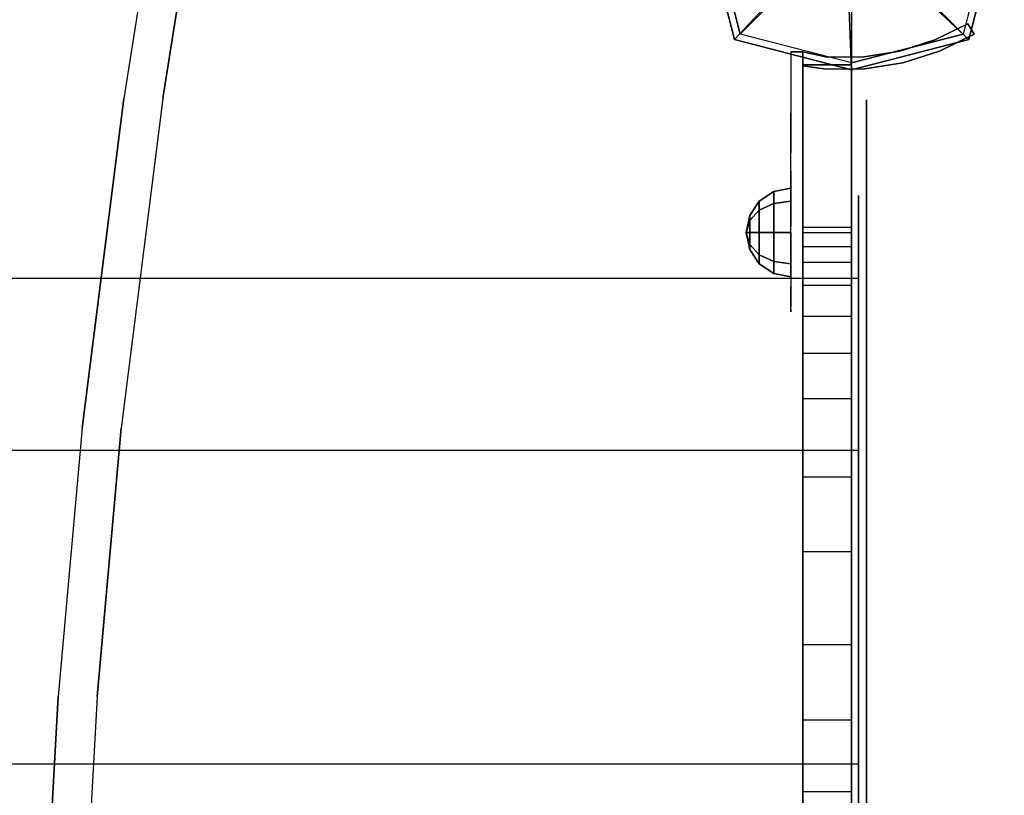
# Model space of a CAD drawing. Units: millimetres. Extents: x -1702 to 13293, y -3442 to 3869.
# Drawn here: x 1795 to 2039, y 1785 to 1977 of the extents above; entities that cross this region are included whole.
import ezdxf

# ---------------------------------------------------------------- set-up
doc = ezdxf.new("R2010")
doc.units = ezdxf.units.MM
doc.header["$LTSCALE"] = 0.2
doc.header["$MEASUREMENT"] = 0
doc.header["$PDMODE"] = 1
doc.layers.add('HAGS-Dim Plan', color=7, linetype='Continuous', lineweight=100)
for name, color, linetype in [('HAGS1', 7, 'Continuous'), ('HAGS2', 7, 'Continuous'), ('HAGS4', 7, 'Continuous'), ('HPL-Black', 250, 'Continuous'), ('HPL-FB', 26, 'Continuous'), ('HPL-Gray-6502', 8, 'Continuous'), ('HPL-White', 7, 'Continuous'), ('PL-Black', 250, 'Continuous'), ('ST', 7, 'Continuous'), ('ST-Gray-3500', 9, 'Continuous'), ('UM FB', 26, 'Continuous'), ('W-Barkbrun', 32, 'Continuous')]:
    doc.layers.add(name, color=color, linetype=linetype)
doc.styles.get("Standard").update_dxf_attribs({"font": 'g13f12d.shx', "height": 300})
doc.dimstyles.new('HAGS - Dim Plan', dxfattribs={"dimtxt": 300, "dimasz": 200, "dimexe": 0.18, "dimexo": 0.0625, "dimgap": 150, "dimtad": 0, "dimlfac": 0.001, "dimrnd": 0.05, "dimzin": 1, "dimdsep": 46, "dimtxsty": 'Standard', "dimblk": 'HAGS - Dim Plan arrow', "dimcen": 0.1, "dimse1": 1, "dimse2": 1, "dimclrd": 1, "dimadec": 0, "dimazin": 0, "dimtfac": 1, "dimtofl": 0, "dimtmove": 0, "dimatfit": 3, "dimfxl": 1, "dimtolj": 1, "dimtzin": 0, "dimarcsym": 0})

# ---------------------------------------------------------------- blocks, each defined once
blk = doc.blocks.new('8046220')
at = {"layer": 'HPL-Black'}
for points, invisible_edges in [([(324.32, 330.16, 313.03), (324.32, 865.94, 313.03), (56.92, 828.21, 88.65), (20.9, 822.94, 58.43)], 8), ([(324.32, 330.16, 313.03), (20.9, 822.94, 58.43), (-17.41, 814.23, 26.28), (-55.89, 803.13, -6.01)], 9), ([(324.32, 330.16, 313.03), (-55.89, 803.13, -6.01), (-86.55, 791.88, -31.74), (-109.53, 779.12, -51.01)], 9), ([(324.32, 330.16, 313.03), (-109.53, 779.12, -51.01), (-130.87, 764.64, -68.92), (-144.71, 749.65, -80.53)], 9), ([(324.32, 330.16, 313.03), (-144.71, 749.65, -80.53), (-155.44, 731.9, -89.54), (-163.05, 711.18, -95.93)], 9), ([(324.32, 330.16, 313.03), (-163.05, 711.18, -95.93), (-170.11, 674.32, -101.85), (-178.26, 623.47, -108.69)], 9), ([(324.32, 330.16, 313.03), (-178.26, 623.47, -108.69), (-188.57, 541.85, -117.33), (-194.47, 475.47, -122.29)], 9), ([(324.32, 330.16, 313.03), (-194.47, 475.47, -122.29), (-198.31, 406.21, -125.51), (-199.81, 334.5, -126.77)], 9)]:
    blk.add_3dface(points, dxfattribs=dict(at, invisible_edges=invisible_edges))
at = {"layer": 'HPL-White'}
for points, invisible_edges in [([(333.96, 330.16, 301.54), (333.96, 865.94, 301.54), (66.56, 828.21, 77.16), (30.54, 822.94, 46.94)], 8), ([(333.96, 330.16, 301.54), (30.54, 822.94, 46.94), (-7.77, 814.23, 14.79), (-46.25, 803.13, -17.5)], 9), ([(333.96, 330.16, 301.54), (-46.25, 803.13, -17.5), (-76.91, 791.88, -43.23), (-99.88, 779.12, -62.5)], 9), ([(333.96, 330.16, 301.54), (-99.88, 779.12, -62.5), (-121.23, 764.64, -80.41), (-135.06, 749.65, -92.02)], 9), ([(333.96, 330.16, 301.54), (-135.06, 749.65, -92.02), (-145.8, 731.9, -101.03), (-153.41, 711.18, -107.42)], 9), ([(333.96, 330.16, 301.54), (-153.41, 711.18, -107.42), (-160.47, 674.32, -113.34), (-168.62, 623.47, -120.18)], 9), ([(333.96, 330.16, 301.54), (-168.62, 623.47, -120.18), (-178.92, 541.85, -128.82), (-184.83, 475.47, -133.78)], 9), ([(333.96, 330.16, 301.54), (-184.83, 475.47, -133.78), (-188.67, 406.21, -137), (-190.17, 334.5, -138.26)], 9)]:
    blk.add_3dface(points, dxfattribs=dict(at, invisible_edges=invisible_edges))
at = {"layer": 'UM FB', "invisible_edges": 5}
for points in [[(-160.47, 674.32, -113.34), (-170.11, 674.32, -101.85), (-178.26, 623.47, -108.69), (-168.62, 623.47, -120.18)], [(-178.26, 623.47, -108.69), (-168.62, 623.47, -120.18), (-178.92, 541.85, -128.82), (-188.57, 541.85, -117.33)], [(-178.92, 541.85, -128.82), (-188.57, 541.85, -117.33), (-194.47, 475.47, -122.29), (-184.83, 475.47, -133.78)], [(-194.47, 475.47, -122.29), (-184.83, 475.47, -133.78), (-188.67, 406.21, -137), (-198.31, 406.21, -125.51)]]:
    blk.add_3dface(points, dxfattribs=at)
blk = doc.blocks.new('8047171')
at = {"layer": 'PL-Black'}
for points in [[(1.11, 8.45, 1721), (0, 36.43, 1698), (-28.96, 28.96, 1694.85), (-5.19, 6.76, 1721)], [(0, 36.43, 1698), (0, 36.43, 1688), (-28.96, 28.96, 1688), (-28.96, 28.96, 1694.85)], [(6.76, 5.19, 1721), (28.96, 28.96, 1694.85), (0, 36.43, 1698), (1.11, 8.45, 1721)], [(28.96, 28.96, 1694.85), (28.96, 28.96, 1688), (0, 36.43, 1688), (0, 36.43, 1698)], [(-5.19, 6.76, 1721), (-28.96, 28.96, 1694.85), (-36.43, 0, 1698), (-8.45, 1.11, 1721)], [(-28.96, 28.96, 1694.85), (-28.96, 28.96, 1688), (-36.43, 0, 1688), (-36.43, 0, 1698)], [(8.45, -1.11, 1721), (36.43, 0, 1698), (28.96, 28.96, 1694.85), (6.76, 5.19, 1721)], [(36.43, 0, 1698), (36.43, 0, 1688), (28.96, 28.96, 1688), (28.96, 28.96, 1694.85)], [(-8.45, 1.11, 1721), (-36.43, 0, 1698), (-28.96, -28.96, 1694.85), (-6.76, -5.19, 1721)], [(5.19, -6.76, 1721), (28.96, -28.96, 1694.85), (36.43, 0, 1698), (8.45, -1.11, 1721)], [(28.96, -28.96, 1694.85), (28.96, -28.96, 1688), (36.43, 0, 1688), (36.43, 0, 1698)], [(-36.43, 0, 1698), (-36.43, 0, 1688), (-28.96, -28.96, 1688), (-28.96, -28.96, 1694.85)], [(-6.76, -5.19, 1721), (-28.96, -28.96, 1694.85), (0, -36.43, 1698), (-1.11, -8.45, 1721)], [(-1.11, -8.45, 1721), (0, -36.43, 1698), (28.96, -28.96, 1694.85), (5.19, -6.76, 1721)], [(-28.96, -28.96, 1694.85), (-28.96, -28.96, 1688), (0, -36.43, 1688), (0, -36.43, 1698)], [(0, -36.43, 1698), (0, -36.43, 1688), (28.96, -28.96, 1688), (28.96, -28.96, 1694.85)]]:
    blk.add_3dface(points, dxfattribs=at)
for points, invisible_edges in [([(1.11, 8.45, 1721), (-5.19, 6.76, 1721), (-8.45, 1.11, 1721), (-6.76, -5.19, 1721)], 8), ([(1.11, 8.45, 1721), (-6.76, -5.19, 1721), (-1.11, -8.45, 1721), (5.19, -6.76, 1721)], 9), ([(1.11, 8.45, 1721), (5.19, -6.76, 1721), (8.45, -1.11, 1721), (6.76, 5.19, 1721)], 1)]:
    blk.add_3dface(points, dxfattribs=dict(at, invisible_edges=invisible_edges))
at = {"layer": 'W-Barkbrun'}
for points in [[(0, 16.82, 1711), (0, 34.7, 1696), (-27.58, 27.58, 1696), (-11.89, 11.89, 1711)], [(27.58, 27.58, 1696), (11.89, 11.89, 1711), (0, 16.82, 1711), (0, 34.7, 1696)], [(-27.58, 27.58, 1696), (-11.89, 11.89, 1711), (-16.82, 0, 1711), (-34.7, 0, 1696)], [(16.82, 0, 1711), (34.7, 0, 1696), (27.58, 27.58, 1696), (11.89, 11.89, 1711)], [(-11.89, 11.89, 1711), (-11.89, -11.89, 1711), (0, -16.82, 1711), (0, 16.82, 1711)], [(0, -16.82, 1711), (0, 16.82, 1711), (11.89, 11.89, 1711), (11.89, -11.89, 1711)], [(-11.89, 11.89, 1711), (-16.82, 0, 1711), (-11.89, -11.89, 1711), (-11.89, 11.89, 1711)], [(11.89, 11.89, 1711), (11.89, -11.89, 1711), (16.82, 0, 1711), (11.89, 11.89, 1711)], [(27.58, -27.58, 1696), (11.89, -11.89, 1711), (16.82, 0, 1711), (34.7, 0, 1696)], [(-16.82, 0, 1711), (-34.7, 0, 1696), (-27.58, -27.58, 1696), (-11.89, -11.89, 1711)], [(-27.58, -27.58, 1696), (-11.89, -11.89, 1711), (0, -16.82, 1711), (0, -34.7, 1696)], [(0, -16.82, 1711), (0, -34.7, 1696), (27.58, -27.58, 1696), (11.89, -11.89, 1711)]]:
    blk.add_3dface(points, dxfattribs=at)
at = {"layer": 'W-Barkbrun', "invisible_edges": 1}
for points in [[(0, 34.7, 1696), (-27.58, 27.58, 1696), (-27.58, 27.58, 70), (0, 34.7, 70)], [(27.58, 27.58, 1696), (0, 34.7, 1696), (0, 34.7, 70), (27.58, 27.58, 70)], [(-27.58, 27.58, 1696), (-34.7, 0, 1696), (-34.7, 0, 70), (-27.58, 27.58, 70)], [(34.7, 0, 1696), (27.58, 27.58, 1696), (27.58, 27.58, 70), (34.7, 0, 70)], [(27.58, -27.58, 1696), (34.7, 0, 1696), (34.7, 0, 70), (27.58, -27.58, 70)], [(-34.7, 0, 1696), (-27.58, -27.58, 1696), (-27.58, -27.58, 70), (-34.7, 0, 70)], [(-27.58, -27.58, 1696), (0, -34.7, 1696), (0, -34.7, 70), (-27.58, -27.58, 70)], [(0, -34.7, 1696), (27.58, -27.58, 1696), (27.58, -27.58, 70), (0, -34.7, 70)]]:
    blk.add_3dface(points, dxfattribs=at)
blk = doc.blocks.new('8045261')
at = {"layer": 'HPL-FB'}
for points in [[(1321.93, 591.64, 350.31), (1333.93, 591.64, 350.31), (1333.93, 631.76, 350.27), (1321.93, 631.76, 350.27)], [(1333.93, 631.76, 350.27), (1321.93, 631.76, 350.27), (1321.93, 631.76, 700.1), (1333.93, 631.76, 700.1)], [(1321.93, 631.76, 700.1), (1333.93, 631.76, 700.1), (1333.93, 35.02, 700.1), (1321.93, 35.02, 700.1)], [(1321.93, 591.64, 350.37), (1333.93, 591.64, 350.37), (1333.93, 631.76, 350.41), (1321.93, 631.76, 350.41)], [(1333.93, 631.76, 350.41), (1321.93, 631.76, 350.41), (1321.93, 631.76, 0.57), (1333.93, 631.76, 0.57)], [(1321.93, 631.76, 0.57), (1333.93, 631.76, 0.57), (1333.93, 35.02, 0.57), (1321.93, 35.02, 0.57)], [(1321.93, 591.64, 350.31), (1333.93, 591.64, 350.31), (1333.93, 590.17, 378.35), (1321.93, 590.17, 378.35)], [(1321.93, 591.64, 350.37), (1333.93, 591.64, 350.37), (1333.93, 590.17, 322.33), (1321.93, 590.17, 322.33)], [(1333.93, 590.17, 378.35), (1321.93, 590.17, 378.35), (1321.93, 586.8, 400.68), (1333.93, 586.8, 400.68)], [(1333.93, 590.17, 322.33), (1321.93, 590.17, 322.33), (1321.93, 586.8, 300), (1333.93, 586.8, 300)], [(1321.93, 586.8, 400.68), (1333.93, 586.8, 400.68), (1333.93, 582.9, 417.63), (1321.93, 582.9, 417.63)], [(1321.93, 586.8, 300), (1333.93, 586.8, 300), (1333.93, 582.9, 283.05), (1321.93, 582.9, 283.05)], [(1333.93, 582.9, 417.63), (1321.93, 582.9, 417.63), (1321.93, 577.26, 434.9), (1333.93, 577.26, 434.9)], [(1333.93, 582.9, 283.05), (1321.93, 582.9, 283.05), (1321.93, 577.26, 265.78), (1333.93, 577.26, 265.78)], [(1321.93, 577.26, 434.9), (1333.93, 577.26, 434.9), (1333.93, 569.5, 455.17), (1321.93, 569.5, 455.17)], [(1321.93, 577.26, 265.78), (1333.93, 577.26, 265.78), (1333.93, 569.5, 245.51), (1321.93, 569.5, 245.51)], [(1333.93, 569.5, 455.17), (1321.93, 569.5, 455.17), (1321.93, 560.38, 473.81), (1333.93, 560.38, 473.81)], [(1333.93, 569.5, 245.51), (1321.93, 569.5, 245.51), (1321.93, 560.38, 226.87), (1333.93, 560.38, 226.87)], [(1321.93, 560.38, 473.81), (1333.93, 560.38, 473.81), (1333.93, 549.08, 492.75), (1321.93, 549.08, 492.75)], [(1321.93, 560.38, 226.87), (1333.93, 560.38, 226.87), (1333.93, 549.08, 207.93), (1321.93, 549.08, 207.93)], [(1333.93, 549.08, 492.75), (1321.93, 549.08, 492.75), (1321.93, 529.77, 518.31), (1333.93, 529.77, 518.31)], [(1333.93, 549.08, 207.93), (1321.93, 549.08, 207.93), (1321.93, 529.77, 182.37), (1333.93, 529.77, 182.37)], [(1321.93, 529.77, 518.31), (1333.93, 529.77, 518.31), (1333.93, 511.27, 537.69), (1321.93, 511.27, 537.69)], [(1321.93, 529.77, 182.37), (1333.93, 529.77, 182.37), (1333.93, 511.27, 162.99), (1321.93, 511.27, 162.99)], [(1333.93, 511.27, 537.69), (1321.93, 511.27, 537.69), (1321.93, 488.33, 556.77), (1333.93, 488.33, 556.77)], [(1333.93, 511.27, 162.99), (1321.93, 511.27, 162.99), (1321.93, 488.33, 143.91), (1333.93, 488.33, 143.91)], [(1321.93, 488.33, 556.77), (1333.93, 488.33, 556.77), (1333.93, 469.59, 569.37), (1321.93, 469.59, 569.37)], [(1321.93, 488.33, 143.91), (1333.93, 488.33, 143.91), (1333.93, 469.59, 131.31), (1321.93, 469.59, 131.31)], [(1333.93, 469.59, 569.37), (1321.93, 469.59, 569.37), (1321.93, 451.9, 580.05), (1333.93, 451.9, 580.05)], [(1333.93, 469.59, 131.31), (1321.93, 469.59, 131.31), (1321.93, 451.9, 120.63), (1333.93, 451.9, 120.63)], [(1321.93, 451.9, 580.05), (1333.93, 451.9, 580.05), (1333.93, 428.98, 590.49), (1321.93, 428.98, 590.49)], [(1321.93, 451.9, 120.63), (1333.93, 451.9, 120.63), (1333.93, 428.98, 110.19), (1321.93, 428.98, 110.19)]]:
    blk.add_3dface(points, dxfattribs=at)
at = {"layer": 'HPL-Gray-6502', "color": 8}
for points, invisible_edges in [([(1321.93, 35.02, 700.1), (1321.93, 332.86, 608.7), (1321.93, 356.67, 607.56), (1321.93, 631.76, 700.1)], 5), ([(1321.93, 631.76, 700.1), (1321.93, 356.67, 607.56), (1321.93, 379.71, 604.78), (1321.93, 403.55, 599.03)], 9), ([(1321.93, 631.76, 700.1), (1321.93, 403.55, 599.03), (1321.93, 428.98, 590.49), (1321.93, 451.9, 580.05)], 9), ([(1321.93, 631.76, 700.1), (1321.93, 451.9, 580.05), (1321.93, 469.59, 569.37), (1321.93, 488.33, 556.77)], 9), ([(1321.93, 631.76, 700.1), (1321.93, 488.33, 556.77), (1321.93, 511.27, 537.69), (1321.93, 529.77, 518.31)], 9), ([(1321.93, 631.76, 700.1), (1321.93, 529.77, 518.31), (1321.93, 549.08, 492.75), (1321.93, 560.38, 473.81)], 9), ([(1321.93, 631.76, 700.1), (1321.93, 560.38, 473.81), (1321.93, 569.5, 455.17), (1321.93, 577.26, 434.9)], 9), ([(1321.93, 631.76, 700.1), (1321.93, 577.26, 434.9), (1321.93, 582.9, 417.63), (1321.93, 586.8, 400.68)], 9), ([(1321.93, 631.76, 700.1), (1321.93, 586.8, 400.68), (1321.93, 590.17, 378.35), (1321.93, 591.64, 350.31)], 9), ([(1321.93, 631.76, 700.1), (1321.93, 591.64, 350.31), (1321.93, 631.76, 350.27), (1321.93, 631.76, 700.1)], 1), ([(1321.93, 35.02, 0.57), (1321.93, 332.86, 91.98), (1321.93, 356.67, 93.11), (1321.93, 631.76, 0.57)], 5), ([(1321.93, 631.76, 0.57), (1321.93, 356.67, 93.11), (1321.93, 379.71, 95.89), (1321.93, 403.55, 101.65)], 9), ([(1321.93, 631.76, 0.57), (1321.93, 403.55, 101.65), (1321.93, 428.98, 110.19), (1321.93, 451.9, 120.63)], 9), ([(1321.93, 631.76, 0.57), (1321.93, 451.9, 120.63), (1321.93, 469.59, 131.31), (1321.93, 488.33, 143.91)], 9), ([(1321.93, 631.76, 0.57), (1321.93, 488.33, 143.91), (1321.93, 511.27, 162.99), (1321.93, 529.77, 182.37)], 9), ([(1321.93, 631.76, 0.57), (1321.93, 529.77, 182.37), (1321.93, 549.08, 207.93), (1321.93, 560.38, 226.87)], 9), ([(1321.93, 631.76, 0.57), (1321.93, 560.38, 226.87), (1321.93, 569.5, 245.51), (1321.93, 577.26, 265.78)], 9), ([(1321.93, 631.76, 0.57), (1321.93, 577.26, 265.78), (1321.93, 582.9, 283.05), (1321.93, 586.8, 300)], 9), ([(1321.93, 631.76, 0.57), (1321.93, 586.8, 300), (1321.93, 590.17, 322.33), (1321.93, 591.64, 350.37)], 9), ([(1321.93, 631.76, 0.57), (1321.93, 591.64, 350.37), (1321.93, 631.76, 350.41), (1321.93, 631.76, 0.57)], 1), ([(1333.93, 35.02, 700.1), (1333.93, 332.86, 608.7), (1333.93, 356.67, 607.56), (1333.93, 631.76, 700.1)], 5), ([(1333.93, 631.76, 700.1), (1333.93, 356.67, 607.56), (1333.93, 379.71, 604.78), (1333.93, 403.55, 599.03)], 9), ([(1333.93, 631.76, 700.1), (1333.93, 403.55, 599.03), (1333.93, 428.98, 590.49), (1333.93, 451.9, 580.05)], 9), ([(1333.93, 631.76, 700.1), (1333.93, 451.9, 580.05), (1333.93, 469.59, 569.37), (1333.93, 488.33, 556.77)], 9), ([(1333.93, 631.76, 700.1), (1333.93, 488.33, 556.77), (1333.93, 511.27, 537.69), (1333.93, 529.77, 518.31)], 9), ([(1333.93, 631.76, 700.1), (1333.93, 529.77, 518.31), (1333.93, 549.08, 492.75), (1333.93, 560.38, 473.81)], 9), ([(1333.93, 631.76, 700.1), (1333.93, 560.38, 473.81), (1333.93, 569.5, 455.17), (1333.93, 577.26, 434.9)], 9), ([(1333.93, 631.76, 700.1), (1333.93, 577.26, 434.9), (1333.93, 582.9, 417.63), (1333.93, 586.8, 400.68)], 9), ([(1333.93, 631.76, 700.1), (1333.93, 586.8, 400.68), (1333.93, 590.17, 378.35), (1333.93, 591.64, 350.31)], 9), ([(1333.93, 631.76, 700.1), (1333.93, 591.64, 350.31), (1333.93, 631.76, 350.27), (1333.93, 631.76, 700.1)], 1), ([(1333.93, 35.02, 0.57), (1333.93, 332.86, 91.98), (1333.93, 356.67, 93.11), (1333.93, 631.76, 0.57)], 5), ([(1333.93, 631.76, 0.57), (1333.93, 356.67, 93.11), (1333.93, 379.71, 95.89), (1333.93, 403.55, 101.65)], 9), ([(1333.93, 631.76, 0.57), (1333.93, 403.55, 101.65), (1333.93, 428.98, 110.19), (1333.93, 451.9, 120.63)], 9), ([(1333.93, 631.76, 0.57), (1333.93, 451.9, 120.63), (1333.93, 469.59, 131.31), (1333.93, 488.33, 143.91)], 9), ([(1333.93, 631.76, 0.57), (1333.93, 488.33, 143.91), (1333.93, 511.27, 162.99), (1333.93, 529.77, 182.37)], 9), ([(1333.93, 631.76, 0.57), (1333.93, 529.77, 182.37), (1333.93, 549.08, 207.93), (1333.93, 560.38, 226.87)], 9), ([(1333.93, 631.76, 0.57), (1333.93, 560.38, 226.87), (1333.93, 569.5, 245.51), (1333.93, 577.26, 265.78)], 9), ([(1333.93, 631.76, 0.57), (1333.93, 577.26, 265.78), (1333.93, 582.9, 283.05), (1333.93, 586.8, 300)], 9), ([(1333.93, 631.76, 0.57), (1333.93, 586.8, 300), (1333.93, 590.17, 322.33), (1333.93, 591.64, 350.37)], 9), ([(1333.93, 631.76, 0.57), (1333.93, 591.64, 350.37), (1333.93, 631.76, 350.41), (1333.93, 631.76, 0.57)], 1)]:
    blk.add_3dface(points, dxfattribs=dict(at, invisible_edges=invisible_edges))
at = {"layer": 'ST', "extrusion": (1, -6.12303e-17, 2.22045e-16)}
for points, elevation in [([(302.67, 640.58), (243.33, 627.96), (187.91, 603.29), (138.84, 567.63), (98.25, 522.55), (67.92, 470.02), (49.17, 412.33), (42.83, 352), (49.17, 291.67), (67.92, 233.98), (98.25, 181.45), (138.84, 136.37), (187.91, 100.71), (243.33, 76.04), (302.67, 63.42), (363.33, 63.42), (422.66, 76.04), (478.08, 100.71), (527.15, 136.37), (567.74, 181.45), (598.08, 233.98), (616.82, 291.67), (623.16, 352), (616.82, 412.33), (598.08, 470.02), (567.74, 522.55), (527.15, 567.63), (478.08, 603.29), (422.66, 627.96), (363.33, 640.58)], 1337.68), ([(305.82, 610.58), (252.65, 599.27), (203, 577.17), (159.02, 545.22), (122.65, 504.82), (95.47, 457.75), (78.68, 406.06), (73, 352), (78.68, 297.94), (95.47, 246.25), (122.65, 199.18), (159.02, 158.78), (203, 126.83), (252.65, 104.73), (305.82, 93.42), (360.17, 93.42), (413.34, 104.73), (463, 126.83), (506.97, 158.78), (543.34, 199.18), (570.52, 246.25), (587.31, 297.94), (593, 352), (587.31, 406.06), (570.52, 457.75), (543.34, 504.82), (506.97, 545.22), (463, 577.17), (413.34, 599.27), (360.17, 610.58)], 1337.68), ([(255.32, 591.07), (207.31, 569.7), (164.79, 538.81), (129.63, 499.76), (103.35, 454.24), (87.11, 404.26), (81.62, 352), (87.11, 299.74), (103.35, 249.76), (129.63, 204.24), (164.79, 165.19), (207.31, 134.3), (255.32, 112.93), (306.72, 102), (359.27, 102), (410.68, 112.93), (458.68, 134.3), (501.2, 165.19), (536.36, 204.24), (562.64, 249.76), (578.88, 299.74), (584.37, 352), (578.88, 404.26), (562.64, 454.24), (536.36, 499.76), (501.2, 538.81), (458.68, 569.7), (410.68, 591.07), (359.27, 602), (306.72, 602)], 1335.68)]:
    blk.add_lwpolyline(points, close=True, dxfattribs=dict(at, elevation=elevation))
at = {"layer": 'ST', "extrusion": (-1, 1.60814e-16, -6.12303e-17), "elevation": -1333.93}
blk.add_lwpolyline([(-60.02, 349.42), (-61.82, 318.12), (-66.76, 289.08), (-73.92, 263.36), (-83.32, 238.96), (-94.46, 216.57), (-106.52, 196.88), (-123.53, 174.19), (-144.28, 151.97), (-166.96, 132.5), (-191.8, 115.51), (-218.13, 101.46), (-249.42, 89.18), (-280.24, 81.16), (-318.95, 76.31), (-354.93, 76.76), (-388.27, 81.46), (-417.19, 89.04), (-444.72, 99.55), (-466.95, 110.68), (-486.93, 123), (-511.78, 142), (-533.52, 162.86), (-550.91, 183.45), (-567.65, 208.05), (-585.17, 242.29), (-595.95, 272.38), (-602.12, 297.86), (-605.98, 325.53), (-607.02, 349.42)], dxfattribs=at)
at = {"layer": 'ST', "extrusion": (-1, 4.44089e-16, 6.12303e-17), "elevation": -1333.93}
blk.add_lwpolyline([(-60.02, 350.66), (-61.82, 381.96), (-66.76, 411), (-73.92, 436.72), (-83.32, 461.12), (-94.46, 483.51), (-106.52, 503.2), (-123.53, 525.89), (-144.28, 548.11), (-166.96, 567.58), (-191.8, 584.57), (-218.13, 598.62), (-249.42, 610.9), (-280.24, 618.92), (-318.95, 623.77), (-354.93, 623.32), (-388.27, 618.62), (-417.19, 611.04), (-444.72, 600.53), (-466.95, 589.4), (-486.93, 577.08), (-511.78, 558.09), (-533.52, 537.22), (-550.91, 516.63), (-567.65, 492.03), (-585.17, 457.79), (-595.95, 427.7), (-602.12, 402.22), (-605.98, 374.55), (-607.02, 350.66)], dxfattribs=at)
at = {"layer": 'ST', "extrusion": (-1, 6.12303e-17, 0), "elevation": -1335.68}
blk.add_lwpolyline([(-360.85, 616), (-415.34, 604.42), (-466.23, 581.76), (-511.29, 549.02), (-548.57, 507.62), (-576.42, 459.38), (-593.63, 406.4), (-599.46, 351), (-593.63, 295.6), (-576.42, 242.62), (-548.57, 194.38), (-511.29, 152.98), (-466.23, 120.24), (-415.34, 97.58), (-360.85, 86), (-305.14, 86), (-250.66, 97.58), (-199.77, 120.24), (-154.7, 152.98), (-117.43, 194.38), (-89.57, 242.62), (-72.36, 295.6), (-66.54, 351), (-72.36, 406.4), (-89.57, 459.38), (-117.43, 507.62), (-154.7, 549.02), (-199.77, 581.76), (-250.66, 604.42), (-305.14, 616)], close=True, dxfattribs=at)
at = {"layer": 'ST', "color": 7}
for points, invisible_edges in [([(1337.68, 616.82, 291.67), (1337.68, 587.31, 297.94), (1337.68, 593, 352), (1337.68, 623.16, 352)], 5), ([(1337.68, 593, 352), (1337.68, 623.16, 352), (1337.68, 616.82, 412.33), (1337.68, 587.31, 406.06)], 5), ([(1337.68, 570.52, 246.25), (1337.68, 598.08, 233.98), (1337.68, 616.82, 291.67), (1337.68, 587.31, 297.94)], 5), ([(1337.68, 616.82, 412.33), (1337.68, 587.31, 406.06), (1337.68, 570.52, 457.75), (1337.68, 598.08, 470.02)], 5), ([(1335.68, 578.88, 299.74), (1335.68, 593.63, 295.6), (1335.68, 599.46, 351), (1335.68, 584.37, 352)], 5), ([(1335.68, 599.46, 351), (1335.68, 584.37, 352), (1335.68, 578.88, 404.26), (1335.68, 593.63, 406.4)], 5), ([(1337.68, 567.74, 181.45), (1337.68, 543.34, 199.18), (1337.68, 570.52, 246.25), (1337.68, 598.08, 233.98)], 5), ([(1337.68, 570.52, 457.75), (1337.68, 598.08, 470.02), (1337.68, 567.74, 522.55), (1337.68, 543.34, 504.82)], 5), ([(1335.68, 576.42, 242.62), (1335.68, 562.64, 249.76), (1335.68, 578.88, 299.74), (1335.68, 593.63, 295.6)], 5), ([(1335.68, 578.88, 404.26), (1335.68, 593.63, 406.4), (1335.68, 576.42, 459.38), (1335.68, 562.64, 454.24)], 5), ([(1335.68, 578.88, 299.74), (-2.48, 578.88, 299.74), (-2.48, 584.37, 352), (1335.68, 584.37, 352)], 4), ([(-2.48, 584.37, 352), (1335.68, 584.37, 352), (1335.68, 578.88, 404.26), (-2.48, 578.88, 404.26)], 1), ([(-2.48, 562.64, 249.76), (1335.68, 562.64, 249.76), (1335.68, 578.88, 299.74), (-2.48, 578.88, 299.74)], 1), ([(1335.68, 578.88, 404.26), (-2.48, 578.88, 404.26), (-2.48, 562.64, 454.24), (1335.68, 562.64, 454.24)], 4), ([(1335.68, 536.36, 204.24), (1335.68, 548.57, 194.38), (1335.68, 576.42, 242.62), (1335.68, 562.64, 249.76)], 5), ([(1335.68, 576.42, 459.38), (1335.68, 562.64, 454.24), (1335.68, 536.36, 499.76), (1335.68, 548.57, 507.62)], 5), ([(1337.68, 506.97, 158.78), (1337.68, 527.15, 136.37), (1337.68, 567.74, 181.45), (1337.68, 543.34, 199.18)], 5), ([(1337.68, 567.74, 522.55), (1337.68, 543.34, 504.82), (1337.68, 506.97, 545.22), (1337.68, 527.15, 567.63)], 5), ([(1335.68, 536.36, 204.24), (-2.48, 536.36, 204.24), (-2.48, 562.64, 249.76), (1335.68, 562.64, 249.76)], 4), ([(-2.48, 562.64, 454.24), (1335.68, 562.64, 454.24), (1335.68, 536.36, 499.76), (-2.48, 536.36, 499.76)], 1), ([(1335.68, 511.29, 152.98), (1335.68, 501.2, 165.19), (1335.68, 536.36, 204.24), (1335.68, 548.57, 194.38)], 5), ([(1335.68, 536.36, 499.76), (1335.68, 548.57, 507.62), (1335.68, 511.29, 549.02), (1335.68, 501.2, 538.81)], 5), ([(1335.68, 536.36, 499.76), (-2.48, 536.36, 499.76), (-2.48, 501.2, 538.81), (1335.68, 501.2, 538.81)], 4), ([(-2.48, 501.2, 165.19), (1335.68, 501.2, 165.19), (1335.68, 536.36, 204.24), (-2.48, 536.36, 204.24)], 1), ([(1337.68, 478.08, 100.71), (1337.68, 463, 126.83), (1337.68, 506.97, 158.78), (1337.68, 527.15, 136.37)], 5), ([(1337.68, 506.97, 545.22), (1337.68, 527.15, 567.63), (1337.68, 478.08, 603.29), (1337.68, 463, 577.17)], 5), ([(1335.68, 458.68, 134.3), (1335.68, 466.23, 120.24), (1335.68, 511.29, 152.98), (1335.68, 501.2, 165.19)], 5), ([(1335.68, 511.29, 549.02), (1335.68, 501.2, 538.81), (1335.68, 458.68, 569.7), (1335.68, 466.23, 581.76)], 5), ([(1335.68, 458.68, 134.3), (-2.48, 458.68, 134.3), (-2.48, 501.2, 165.19), (1335.68, 501.2, 165.19)], 4), ([(-2.48, 501.2, 538.81), (1335.68, 501.2, 538.81), (1335.68, 458.68, 569.7), (-2.48, 458.68, 569.7)], 1), ([(1337.68, 413.34, 104.73), (1337.68, 422.66, 76.04), (1337.68, 478.08, 100.71), (1337.68, 463, 126.83)], 5), ([(1337.68, 478.08, 603.29), (1337.68, 463, 577.17), (1337.68, 413.34, 599.27), (1337.68, 422.66, 627.96)], 5), ([(1335.68, 415.34, 97.58), (1335.68, 410.68, 112.93), (1335.68, 458.68, 134.3), (1335.68, 466.23, 120.24)], 5), ([(1335.68, 458.68, 569.7), (1335.68, 466.23, 581.76), (1335.68, 415.34, 604.42), (1335.68, 410.68, 591.07)], 5), ([(-2.48, 410.68, 112.93), (1335.68, 410.68, 112.93), (1335.68, 458.68, 134.3), (-2.48, 458.68, 134.3)], 1), ([(1335.68, 458.68, 569.7), (-2.48, 458.68, 569.7), (-2.48, 410.68, 591.07), (1335.68, 410.68, 591.07)], 4)]:
    blk.add_3dface(points, dxfattribs=dict(at, invisible_edges=invisible_edges))
at = {"layer": 'ST-Gray-3500'}
for points, invisible_edges in [([(1354.62, 637.95, 617.34), (1355.74, 635.17, 617.34), (1364.29, 639.37, 617.34), (1362.77, 641.96, 617.34)], 1), ([(1354.62, 637.95, 552.34), (1355.74, 635.17, 552.34), (1364.29, 639.37, 552.34), (1362.77, 641.96, 552.34)], 1), ([(1362.77, 641.96, 617.34), (1362.77, 641.96, 552.34), (1354.62, 637.95, 552.34), (1354.62, 637.95, 617.34)], 4), ([(1354.62, 637.95, 83.34), (1355.74, 635.17, 83.34), (1364.29, 639.37, 83.34), (1362.77, 641.96, 83.34)], 1), ([(1354.62, 637.95, 148.34), (1355.74, 635.17, 148.34), (1364.29, 639.37, 148.34), (1362.77, 641.96, 148.34)], 1), ([(1362.77, 641.96, 83.34), (1362.77, 641.96, 148.34), (1354.62, 637.95, 148.34), (1354.62, 637.95, 83.34)], 4), ([(1364.29, 639.37, 617.34), (1364.29, 639.37, 552.34), (1355.74, 635.17, 552.34), (1355.74, 635.17, 617.34)], 4), ([(1364.29, 639.37, 83.34), (1364.29, 639.37, 148.34), (1355.74, 635.17, 148.34), (1355.74, 635.17, 83.34)], 4), ([(1346.65, 632.29, 617.34), (1345.96, 635.21, 617.34), (1354.62, 637.95, 617.34), (1355.74, 635.17, 617.34)], 5), ([(1346.65, 632.29, 552.34), (1345.96, 635.21, 552.34), (1354.62, 637.95, 552.34), (1355.74, 635.17, 552.34)], 5), ([(1354.62, 637.95, 552.34), (1354.62, 637.95, 617.34), (1345.96, 635.21, 617.34), (1345.96, 635.21, 552.34)], 5), ([(1346.65, 632.29, 83.34), (1345.96, 635.21, 83.34), (1354.62, 637.95, 83.34), (1355.74, 635.17, 83.34)], 5), ([(1346.65, 632.29, 148.34), (1345.96, 635.21, 148.34), (1354.62, 637.95, 148.34), (1355.74, 635.17, 148.34)], 5), ([(1354.62, 637.95, 148.34), (1354.62, 637.95, 83.34), (1345.96, 635.21, 83.34), (1345.96, 635.21, 148.34)], 5), ([(1318.93, 635.01, 617.34), (1318.93, 635.01, 552.34), (1318.93, 610.01, 552.34), (1318.93, 635.01, 617.34)], 4), ([(1318.93, 610.01, 552.34), (1318.93, 635.01, 617.34), (1318.93, 619.94, 616.28), (1318.93, 600.67, 554.07)], 5), ([(1321.93, 635.01, 617.34), (1318.93, 635.01, 617.34), (1318.93, 619.94, 616.28), (1321.93, 619.94, 616.28)], 4), ([(1318.93, 610.01, 552.34), (1321.93, 610.01, 552.34), (1321.93, 635.01, 552.34), (1318.93, 635.01, 552.34)], 1), ([(1318.93, 635.01, 83.34), (1318.93, 635.01, 148.34), (1318.93, 610.01, 148.34), (1318.93, 635.01, 83.34)], 4), ([(1318.93, 610.01, 148.34), (1318.93, 635.01, 83.34), (1318.93, 619.94, 84.39), (1318.93, 600.67, 146.61)], 5), ([(1321.93, 635.01, 83.34), (1318.93, 635.01, 83.34), (1318.93, 619.94, 84.39), (1321.93, 619.94, 84.39)], 4), ([(1318.93, 610.01, 148.34), (1321.93, 610.01, 148.34), (1321.93, 635.01, 148.34), (1318.93, 635.01, 148.34)], 1), ([(1321.93, 635.01, 617.34), (1321.93, 635.01, 552.34), (1321.93, 610.01, 552.34), (1321.93, 635.01, 617.34)], 4), ([(1321.93, 610.01, 552.34), (1321.93, 635.01, 617.34), (1321.93, 619.94, 616.28), (1321.93, 600.67, 554.07)], 5), ([(1321.93, 635.01, 617.34), (1321.93, 631.52, 617.34), (1327.71, 630.72, 617.34), (1327.92, 633.72, 617.34)], 4), ([(1321.93, 635.01, 552.34), (1321.93, 631.52, 552.34), (1327.71, 630.72, 552.34), (1327.92, 633.72, 552.34)], 4), ([(1327.92, 633.72, 617.34), (1327.92, 633.72, 552.34), (1321.93, 635.01, 552.34), (1321.93, 635.01, 617.34)], 1), ([(1321.93, 635.01, 83.34), (1321.93, 635.01, 148.34), (1321.93, 610.01, 148.34), (1321.93, 635.01, 83.34)], 4), ([(1321.93, 610.01, 148.34), (1321.93, 635.01, 83.34), (1321.93, 619.94, 84.39), (1321.93, 600.67, 146.61)], 5), ([(1321.93, 635.01, 83.34), (1321.93, 631.52, 83.34), (1327.71, 630.72, 83.34), (1327.92, 633.72, 83.34)], 4), ([(1321.93, 635.01, 148.34), (1321.93, 631.52, 148.34), (1327.71, 630.72, 148.34), (1327.92, 633.72, 148.34)], 4), ([(1327.92, 633.72, 83.34), (1327.92, 633.72, 148.34), (1321.93, 635.01, 148.34), (1321.93, 635.01, 83.34)], 1), ([(1327.71, 630.72, 617.34), (1327.92, 633.72, 617.34), (1337, 633.78, 617.34), (1337.24, 630.79, 617.34)], 5), ([(1327.71, 630.72, 552.34), (1327.92, 633.72, 552.34), (1337, 633.78, 552.34), (1337.24, 630.79, 552.34)], 5), ([(1327.71, 630.72, 83.34), (1327.92, 633.72, 83.34), (1337, 633.78, 83.34), (1337.24, 630.79, 83.34)], 5), ([(1327.71, 630.72, 148.34), (1327.92, 633.72, 148.34), (1337, 633.78, 148.34), (1337.24, 630.79, 148.34)], 5), ([(1337, 633.78, 552.34), (1337, 633.78, 617.34), (1327.92, 633.72, 617.34), (1327.92, 633.72, 552.34)], 5), ([(1337, 633.78, 148.34), (1337, 633.78, 83.34), (1327.92, 633.72, 83.34), (1327.92, 633.72, 148.34)], 5), ([(1337, 633.78, 617.34), (1337.24, 630.79, 617.34), (1346.65, 632.29, 617.34), (1345.96, 635.21, 617.34)], 5), ([(1337, 633.78, 552.34), (1337.24, 630.79, 552.34), (1346.65, 632.29, 552.34), (1345.96, 635.21, 552.34)], 5), ([(1345.96, 635.21, 617.34), (1345.96, 635.21, 552.34), (1337, 633.78, 552.34), (1337, 633.78, 617.34)], 5), ([(1337, 633.78, 83.34), (1337.24, 630.79, 83.34), (1346.65, 632.29, 83.34), (1345.96, 635.21, 83.34)], 5), ([(1337, 633.78, 148.34), (1337.24, 630.79, 148.34), (1346.65, 632.29, 148.34), (1345.96, 635.21, 148.34)], 5), ([(1345.96, 635.21, 83.34), (1345.96, 635.21, 148.34), (1337, 633.78, 148.34), (1337, 633.78, 83.34)], 5), ([(1355.74, 635.17, 552.34), (1355.74, 635.17, 617.34), (1346.65, 632.29, 617.34), (1346.65, 632.29, 552.34)], 5), ([(1355.74, 635.17, 148.34), (1355.74, 635.17, 83.34), (1346.65, 632.29, 83.34), (1346.65, 632.29, 148.34)], 5), ([(1327.71, 630.72, 617.34), (1327.71, 630.72, 552.34), (1321.93, 631.52, 552.34), (1321.93, 631.52, 617.34)], 1), ([(1327.71, 630.72, 83.34), (1327.71, 630.72, 148.34), (1321.93, 631.52, 148.34), (1321.93, 631.52, 83.34)], 1), ([(1346.65, 632.29, 617.34), (1346.65, 632.29, 552.34), (1337.24, 630.79, 552.34), (1337.24, 630.79, 617.34)], 5), ([(1346.65, 632.29, 83.34), (1346.65, 632.29, 148.34), (1337.24, 630.79, 148.34), (1337.24, 630.79, 83.34)], 5), ([(1337.24, 630.79, 552.34), (1337.24, 630.79, 617.34), (1327.71, 630.72, 617.34), (1327.71, 630.72, 552.34)], 5), ([(1337.24, 630.79, 148.34), (1337.24, 630.79, 83.34), (1327.71, 630.72, 83.34), (1327.71, 630.72, 148.34)], 5), ([(1318.93, 619.94, 616.28), (1318.93, 600.67, 554.07), (1318.93, 591.83, 557.53), (1318.93, 605.45, 612.02)], 5), ([(1318.93, 619.94, 616.28), (1321.93, 619.94, 616.28), (1321.93, 605.45, 612.02), (1318.93, 605.45, 612.02)], 5), ([(1318.93, 619.94, 84.39), (1318.93, 600.67, 146.61), (1318.93, 591.83, 143.15), (1318.93, 605.45, 88.66)], 5), ([(1318.93, 619.94, 84.39), (1321.93, 619.94, 84.39), (1321.93, 605.45, 88.66), (1318.93, 605.45, 88.66)], 5), ([(1321.93, 619.94, 616.28), (1321.93, 600.67, 554.07), (1321.93, 591.83, 557.53), (1321.93, 605.45, 612.02)], 5), ([(1321.93, 619.94, 84.39), (1321.93, 600.67, 146.61), (1321.93, 591.83, 143.15), (1321.93, 605.45, 88.66)], 5), ([(1321.93, 600.67, 554.07), (1318.93, 600.67, 554.07), (1318.93, 610.01, 552.34), (1321.93, 610.01, 552.34)], 5), ([(1321.93, 600.67, 146.61), (1318.93, 600.67, 146.61), (1318.93, 610.01, 148.34), (1321.93, 610.01, 148.34)], 5), ([(1318.93, 591.83, 557.53), (1318.93, 605.45, 612.02), (1318.93, 592.21, 604.75), (1318.93, 583.8, 562.6)], 5), ([(1321.93, 605.45, 612.02), (1318.93, 605.45, 612.02), (1318.93, 592.21, 604.75), (1321.93, 592.21, 604.75)], 5), ([(1318.93, 591.83, 143.15), (1318.93, 605.45, 88.66), (1318.93, 592.21, 95.93), (1318.93, 583.8, 138.08)], 5), ([(1321.93, 605.45, 88.66), (1318.93, 605.45, 88.66), (1318.93, 592.21, 95.93), (1321.93, 592.21, 95.93)], 5), ([(1321.93, 591.83, 557.53), (1321.93, 605.45, 612.02), (1321.93, 592.21, 604.75), (1321.93, 583.8, 562.6)], 5), ([(1321.93, 591.83, 143.15), (1321.93, 605.45, 88.66), (1321.93, 592.21, 95.93), (1321.93, 583.8, 138.08)], 5), ([(1318.93, 591.83, 557.53), (1321.93, 591.83, 557.53), (1321.93, 600.67, 554.07), (1318.93, 600.67, 554.07)], 5), ([(1318.93, 591.83, 143.15), (1321.93, 591.83, 143.15), (1321.93, 600.67, 146.61), (1318.93, 600.67, 146.61)], 5), ([(1318.93, 592.21, 604.75), (1318.93, 583.8, 562.6), (1318.93, 576.88, 569.1), (1318.93, 580.84, 594.81)], 5), ([(1318.93, 592.21, 604.75), (1321.93, 592.21, 604.75), (1321.93, 580.84, 594.81), (1318.93, 580.84, 594.81)], 5), ([(1318.93, 592.21, 95.93), (1318.93, 583.8, 138.08), (1318.93, 576.88, 131.58), (1318.93, 580.84, 105.87)], 5), ([(1318.93, 592.21, 95.93), (1321.93, 592.21, 95.93), (1321.93, 580.84, 105.87), (1318.93, 580.84, 105.87)], 5), ([(1321.93, 592.21, 604.75), (1321.93, 583.8, 562.6), (1321.93, 576.88, 569.1), (1321.93, 580.84, 594.81)], 5), ([(1321.93, 592.21, 95.93), (1321.93, 583.8, 138.08), (1321.93, 576.88, 131.58), (1321.93, 580.84, 105.87)], 5), ([(1321.93, 583.8, 562.6), (1318.93, 583.8, 562.6), (1318.93, 591.83, 557.53), (1321.93, 591.83, 557.53)], 5), ([(1321.93, 583.8, 138.08), (1318.93, 583.8, 138.08), (1318.93, 591.83, 143.15), (1321.93, 591.83, 143.15)], 5), ([(1318.93, 576.88, 569.1), (1321.93, 576.88, 569.1), (1321.93, 583.8, 562.6), (1318.93, 583.8, 562.6)], 5), ([(1318.93, 576.88, 131.58), (1321.93, 576.88, 131.58), (1321.93, 583.8, 138.08), (1318.93, 583.8, 138.08)], 5), ([(1318.93, 576.88, 569.1), (1318.93, 580.84, 594.81), (1318.93, 571.87, 582.66), (1318.93, 571.31, 576.78)], 5), ([(1321.93, 580.84, 594.81), (1318.93, 580.84, 594.81), (1318.93, 571.87, 582.66), (1321.93, 571.87, 582.66)], 5), ([(1318.93, 576.88, 131.58), (1318.93, 580.84, 105.87), (1318.93, 571.87, 118.02), (1318.93, 571.31, 123.89)], 5), ([(1321.93, 580.84, 105.87), (1318.93, 580.84, 105.87), (1318.93, 571.87, 118.02), (1321.93, 571.87, 118.02)], 5), ([(1321.93, 576.88, 569.1), (1321.93, 580.84, 594.81), (1321.93, 571.87, 582.66), (1321.93, 571.31, 576.78)], 5), ([(1321.93, 576.88, 131.58), (1321.93, 580.84, 105.87), (1321.93, 571.87, 118.02), (1321.93, 571.31, 123.89)], 5), ([(1321.93, 571.31, 576.78), (1318.93, 571.31, 576.78), (1318.93, 576.88, 569.1), (1321.93, 576.88, 569.1)], 5), ([(1321.93, 571.31, 123.89), (1318.93, 571.31, 123.89), (1318.93, 576.88, 131.58), (1321.93, 576.88, 131.58)], 5), ([(1318.93, 571.87, 582.66), (1318.93, 571.31, 576.78), (1318.93, 570.64, 578.76), (1318.93, 570.84, 580.84)], 1), ([(1318.93, 571.87, 582.66), (1321.93, 571.87, 582.66), (1321.93, 570.84, 580.84), (1318.93, 570.84, 580.84)], 5), ([(1318.93, 571.87, 118.02), (1318.93, 571.31, 123.89), (1318.93, 570.64, 121.92), (1318.93, 570.84, 119.84)], 1), ([(1318.93, 571.87, 118.02), (1321.93, 571.87, 118.02), (1321.93, 570.84, 119.84), (1318.93, 570.84, 119.84)], 5), ([(1318.93, 570.64, 578.76), (1321.93, 570.64, 578.76), (1321.93, 571.31, 576.78), (1318.93, 571.31, 576.78)], 5), ([(1318.93, 570.64, 121.92), (1321.93, 570.64, 121.92), (1321.93, 571.31, 123.89), (1318.93, 571.31, 123.89)], 5), ([(1321.93, 570.84, 580.84), (1318.93, 570.84, 580.84), (1318.93, 570.64, 578.76), (1321.93, 570.64, 578.76)], 5), ([(1321.93, 570.84, 119.84), (1318.93, 570.84, 119.84), (1318.93, 570.64, 121.92), (1321.93, 570.64, 121.92)], 5), ([(1321.93, 571.87, 582.66), (1321.93, 571.31, 576.78), (1321.93, 570.64, 578.76), (1321.93, 570.84, 580.84)], 1), ([(1321.93, 571.87, 118.02), (1321.93, 571.31, 123.89), (1321.93, 570.64, 121.92), (1321.93, 570.84, 119.84)], 1)]:
    blk.add_3dface(points, dxfattribs=dict(at, invisible_edges=invisible_edges))
for points in [[(1362.77, 641.96, 552.34), (1362.77, 641.96, 617.34), (1364.29, 639.37, 617.34), (1364.29, 639.37, 552.34)], [(1362.77, 641.96, 148.34), (1362.77, 641.96, 83.34), (1364.29, 639.37, 83.34), (1364.29, 639.37, 148.34)], [(1318.93, 635.01, 617.34), (1321.93, 635.01, 617.34), (1321.93, 635.01, 552.34), (1318.93, 635.01, 552.34)], [(1318.93, 635.01, 83.34), (1321.93, 635.01, 83.34), (1321.93, 635.01, 148.34), (1318.93, 635.01, 148.34)]]:
    blk.add_3dface(points, dxfattribs=at)
at = {"flags": 3}
blk.add_attdef('ARTNR', (0, -17.5), '', height=15, dxfattribs=at)
at = {"layer": 'PL-Black', "color": 252}
mesh = blk.add_polymesh((8, 5), dxfattribs=dict(at, m_close=True))
for k, corner in enumerate([(1307.94, 590.3, 579.33), (1308.78, 590.3, 583.54), (1311.16, 590.3, 587.11), (1314.73, 590.3, 589.5), (1318.94, 590.3, 590.33), (1307.94, 590.3, 579.33), (1308.78, 587.33, 582.31), (1311.16, 584.8, 584.83), (1314.73, 583.12, 586.52), (1318.94, 582.52, 587.11), (1307.94, 590.3, 579.33), (1308.78, 586.09, 579.33), (1311.16, 582.52, 579.33), (1314.73, 580.14, 579.33), (1318.94, 579.3, 579.33), (1307.94, 590.3, 579.33), (1308.78, 587.33, 576.36), (1311.16, 584.8, 573.83), (1314.73, 583.12, 572.15), (1318.94, 582.52, 571.55), (1307.94, 590.3, 579.33), (1308.78, 590.3, 575.12), (1311.16, 590.3, 571.55), (1314.73, 590.3, 569.17), (1318.94, 590.3, 568.33), (1307.94, 590.3, 579.33), (1308.78, 593.28, 576.36), (1311.16, 595.8, 573.83), (1314.73, 597.49, 572.15), (1318.94, 598.08, 571.55), (1307.94, 590.3, 579.33), (1308.78, 594.51, 579.33), (1311.16, 598.08, 579.33), (1314.73, 600.46, 579.33), (1318.94, 601.3, 579.33), (1307.94, 590.3, 579.33), (1308.78, 593.28, 582.31), (1311.16, 595.8, 584.83), (1314.73, 597.49, 586.52), (1318.94, 598.08, 587.11)]):
    mesh.set_mesh_vertex(divmod(k, 5), corner)
mesh = blk.add_polymesh((8, 5), dxfattribs=dict(at, m_close=True))
for k, corner in enumerate([(1307.94, 590.3, 121.35), (1308.78, 590.3, 117.14), (1311.16, 590.3, 113.57), (1314.73, 590.3, 111.18), (1318.94, 590.3, 110.35), (1307.94, 590.3, 121.35), (1308.78, 587.33, 118.37), (1311.16, 584.8, 115.85), (1314.73, 583.12, 114.16), (1318.94, 582.52, 113.57), (1307.94, 590.3, 121.35), (1308.78, 586.09, 121.35), (1311.16, 582.52, 121.35), (1314.73, 580.14, 121.35), (1318.94, 579.3, 121.35), (1307.94, 590.3, 121.35), (1308.78, 587.33, 124.32), (1311.16, 584.8, 126.85), (1314.73, 583.12, 128.53), (1318.94, 582.52, 129.12), (1307.94, 590.3, 121.35), (1308.78, 590.3, 125.56), (1311.16, 590.3, 129.12), (1314.73, 590.3, 131.51), (1318.94, 590.3, 132.35), (1307.94, 590.3, 121.35), (1308.78, 593.28, 124.32), (1311.16, 595.8, 126.85), (1314.73, 597.49, 128.53), (1318.94, 598.08, 129.12), (1307.94, 590.3, 121.35), (1308.78, 594.51, 121.35), (1311.16, 598.08, 121.35), (1314.73, 600.46, 121.35), (1318.94, 601.3, 121.35), (1307.94, 590.3, 121.35), (1308.78, 593.28, 118.37), (1311.16, 595.8, 115.85), (1314.73, 597.49, 114.16), (1318.94, 598.08, 113.57)]):
    mesh.set_mesh_vertex(divmod(k, 5), corner)
blk = doc.blocks.new('HAGS - Dim Plan arrow')
at = {"color": 1, "lineweight": 0}
blk.add_lwpolyline([(0, 0, 0, 0.35, 0), (-1, 0, 0.015, 0.015, 0)], format="xyseb", dxfattribs=at)
blk = doc.blocks.new('*D25')
at = {"layer": 'Defpoints', "color": 0, "transparency": 16777216}
for p in [(310.79, 3869.02), (5805.44, 3869.02), (1334, -1535)]:
    blk.add_point(p, dxfattribs=at)
at = {"layer": 'HAGS-Dim Plan', "color": 1, "lineweight": -2, "transparency": 16777216}
for p, q in [((5805.44, 3669.02), (5805.44, 1787.45)), ((5805.44, -1335), (5805.44, 546.57))]:
    blk.add_line(p, q, dxfattribs=at)
at = {"layer": 'HAGS-Dim Plan', "color": 1, "lineweight": -2, "transparency": 16777216, "xscale": 200, "yscale": 200, "zscale": 200}
for p, rotation in [((5805.44, 3869.02), 90), ((5805.44, -1535), 270)]:
    blk.add_blockref('HAGS - Dim Plan arrow', p, dxfattribs=dict(at, rotation=rotation))
at = {"layer": 'HAGS-Dim Plan', "color": 0, "transparency": 16777216, "insert": (5805.44, 1167.01), "char_height": 300, "attachment_point": 5, "rotation": 90}
blk.add_mtext('\\A1;5.40m', dxfattribs=at)
blk = doc.blocks.new('*D27')
at = {"layer": 'Defpoints', "color": 0, "transparency": 16777216}
for p in [(333.5, 2369.5, 580), (2954.86, -74.92, 897.66), (5395, -74.92)]:
    blk.add_point(p, dxfattribs=at)
at = {"layer": 'HAGS-Dim Plan', "color": 1, "lineweight": -2, "transparency": 16777216}
for p, q in [((5395, 2169.5), (5395, 1771.54)), ((5395, 125.08), (5395, 523.05))]:
    blk.add_line(p, q, dxfattribs=at)
at = {"layer": 'HAGS-Dim Plan', "color": 1, "lineweight": -2, "transparency": 16777216, "xscale": 200, "yscale": 200, "zscale": 200}
for p, rotation in [((5395, 2369.5), 90), ((5395, -74.92), 270)]:
    blk.add_blockref('HAGS - Dim Plan arrow', p, dxfattribs=dict(at, rotation=rotation))
at = {"layer": 'HAGS-Dim Plan', "color": 0, "transparency": 16777216, "insert": (5395, 1147.29), "char_height": 300, "attachment_point": 5, "rotation": 90}
blk.add_mtext('\\A1;2.45m', dxfattribs=at)
blk = doc.blocks.new('*D28')
at = {"layer": 'Defpoints', "color": 0, "transparency": 16777216}
for p in [(-337.43, 2000.19, 109.5), (3800.22, 1436.69, 109.5), (-337.43, -2013.22)]:
    blk.add_point(p, dxfattribs=at)
at = {"layer": 'HAGS-Dim Plan', "color": 1, "lineweight": -2, "transparency": 16777216}
for p, q in [((-137.43, -2013.22), (1140.96, -2013.22)), ((3600.22, -2013.22), (2321.83, -2013.22))]:
    blk.add_line(p, q, dxfattribs=at)
at = {"layer": 'HAGS-Dim Plan', "color": 1, "lineweight": -2, "transparency": 16777216, "xscale": 200, "yscale": 200, "zscale": 200, "rotation": 180}
blk.add_blockref('HAGS - Dim Plan arrow', (-337.43, -2013.22), dxfattribs=at)
at = {"layer": 'HAGS-Dim Plan', "color": 1, "lineweight": -2, "transparency": 16777216, "xscale": 200, "yscale": 200, "zscale": 200}
blk.add_blockref('HAGS - Dim Plan arrow', (3800.22, -2013.22), dxfattribs=at)
at = {"layer": 'HAGS-Dim Plan', "color": 0, "transparency": 16777216, "insert": (1731.39, -2013.22), "char_height": 300, "attachment_point": 5}
blk.add_mtext('\\A1;4.15m', dxfattribs=at)

msp = doc.modelspace()

# ---------------------------------------------------------------- block references
at = {"layer": 'HAGS1'}
msp.add_blockref('8047171', (2001, 2001), dxfattribs=at)
at = {"layer": 'HAGS2'}
msp.add_blockref('8045261', (667, 1334, 595), dxfattribs=at)
at = {"layer": 'HAGS4'}
msp.add_blockref('8046220', (1999.191, 1334, 1702.557), dxfattribs=at)

# ---------------------------------------------------------------- dimensions: what is measured, and where the dimension line sits
at = {"layer": 'HAGS-Dim Plan'}
for base, p1, p2, picture, middle in [((5805.436, 3869.019), (1334, -1535), (310.79, 3869.019), '*D25', (5805.436, 1167.009)), ((5395.004, -74.917), (333.5, 2369.5, 580), (2954.862, -74.917, 897.659), '*D27', (5395.004, 1147.291))]:
    dim = msp.add_linear_dim(base=base, p1=p1, p2=p2, angle=90, dimstyle='HAGS - Dim Plan', override={"dimpost": 'm'}, dxfattribs=at)
    dim.commit()
    dim.dimension.update_dxf_attribs({"geometry": picture, "text_midpoint": middle, "dimtype": 160})
dim = msp.add_linear_dim(base=(-337.428, -2013.225), p1=(3800.218, 1436.685, 109.502), p2=(-337.428, 2000.193, 109.502), dimstyle='HAGS - Dim Plan', override={"dimpost": 'm'}, dxfattribs=at)
dim.commit()
dim.dimension.update_dxf_attribs({"geometry": '*D28', "text_midpoint": (1731.395, -2013.225), "dimtype": 160})

doc.saveas('drawing.dxf')
